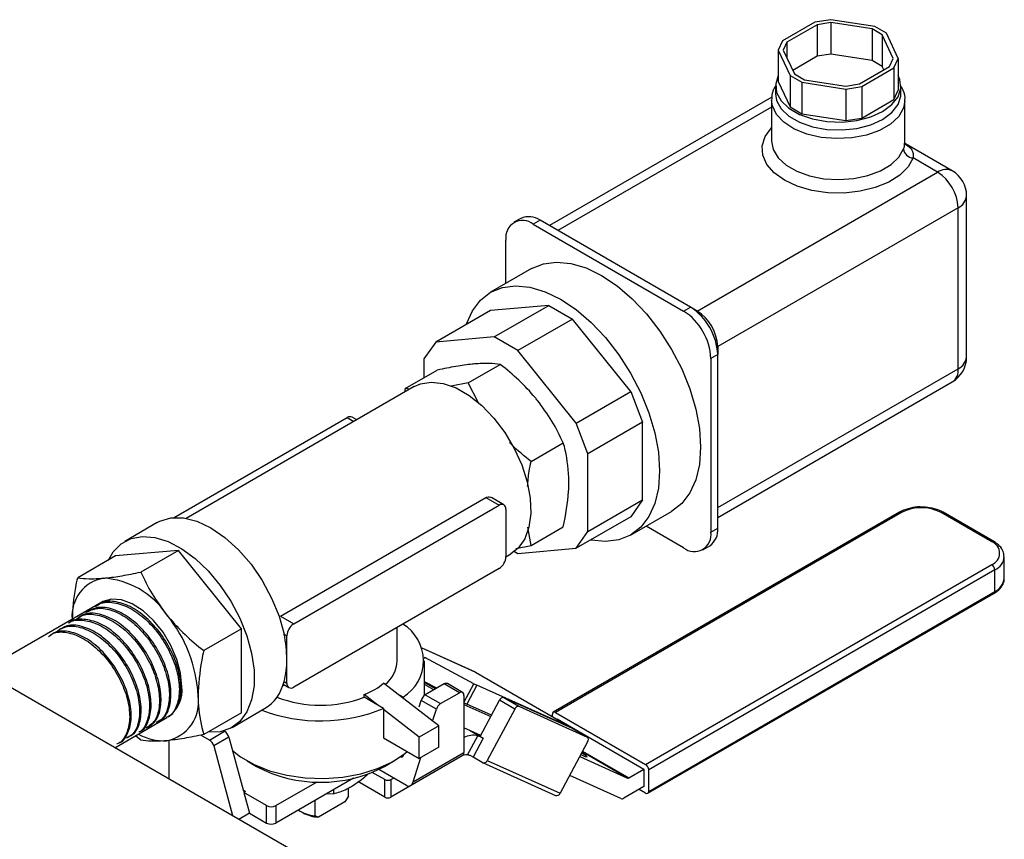
# Model space of a CAD drawing. Extents: x 0 to 16.5, y 0 to 11.7.
# Drawn here: x 15.4 to 15.8, y 5.4 to 5.7 of the extents above; entities that cross this region are included whole.
import ezdxf

# ---------------------------------------------------------------- set-up
doc = ezdxf.new("R2010")
doc.units = 0
doc.linetypes.add('SLD-SOLID', pattern=[0])
doc.layers.get('0').update_dxf_attribs({"linetype": 'CONTINUOUS'})

msp = doc.modelspace()

# ---------------------------------------------------------------- linework, layer by layer
at = {"color": 7, "linetype": 'SLD-SOLID'}
for p, q in [((15.71338087657461, 5.6927121297511), (15.70030592971722, 5.685164123593919)), ((15.71439984919315, 5.691693267540398), (15.70207084206401, 5.684575883222311)), ((15.71996761912367, 5.693730991961885), (15.71338087657461, 5.6927121297511)), ((15.71996761912373, 5.692554511218626), (15.71439984919315, 5.691693267540398)), ((15.71439984919315, 5.691693267540398), (15.71439984919315, 5.678834357117)), ((15.73782832868436, 5.690968229960641), (15.71996761912367, 5.693730991961885)), ((15.73680935606587, 5.689949367749923), (15.71996761912373, 5.692554511218626)), ((15.71996761912373, 5.692554511218626), (15.71996761912373, 5.679695600795228)), ((15.74265015888676, 5.688184646635113), (15.73782832868436, 5.690968229960641)), ((15.74088524653999, 5.687596406263477), (15.73680935606587, 5.689949367749923)), ((15.73680935606587, 5.689949367749923), (15.73680935606587, 5.677090457326526)), ((15.74539797635306, 5.677873878476656), (15.74088524653999, 5.687596406263477)), ((15.74088524653999, 5.687596406263477), (15.74088524653999, 5.67473749584008)), ((15.74743592159005, 5.677873878476686), (15.74265015888676, 5.688184646635113)), ((15.70030592971722, 5.685164123593919), (15.69854101737051, 5.681361678057642)), ((15.70207084206401, 5.684575883222311), (15.70057896260753, 5.681361678057657)), ((15.70207084206401, 5.684575883222311), (15.70207084206401, 5.678147472893338)), ((15.69854101737051, 5.681361678057642), (15.70332678007383, 5.6710509098992)), ((15.69854101737051, 5.681361678057642), (15.69854101737051, 5.668502767634245)), ((15.70057896260753, 5.681361678057657), (15.70509169242057, 5.671639150270852)), ((15.71439984919315, 5.678834357117), (15.70442482351651, 5.673075897365958)), ((15.71996761912373, 5.679695600795228), (15.71439984919315, 5.678834357117)), ((15.73680935606587, 5.677090457326526), (15.71996761912373, 5.679695600795228)), ((15.73157708976747, 5.667542288993898), (15.7439060968966, 5.674659673311986)), ((15.73259606238601, 5.6665234267832), (15.7456710092434, 5.674071432940382)), ((15.74088524653999, 5.67473749584008), (15.73680935606587, 5.677090457326526)), ((15.74155211544407, 5.673300748744923), (15.74088524653999, 5.67473749584008)), ((15.7439060968966, 5.674659673311986), (15.74539797635306, 5.677873878476656)), ((15.7456710092434, 5.674071432940382), (15.74743592159005, 5.677873878476686)), ((15.7456710092434, 5.674071432940382), (15.7456710092434, 5.661212522516984)), ((15.74743592159005, 5.677873878476686), (15.74743592159005, 5.665014968053288)), ((15.70332678007383, 5.6710509098992), (15.70814861027623, 5.668267326573671)), ((15.70332678007383, 5.6710509098992), (15.70332678007383, 5.658191999475801)), ((15.70509169242057, 5.671639150270852), (15.70916758289468, 5.669286188784405)), ((15.6974347018909, 5.666758867843748), (15.6974347018909, 5.6635441402379)), ((15.69854101737051, 5.668502767634245), (15.70332678007383, 5.658191999475801)), ((15.70814861027623, 5.668267326573671), (15.72600931983689, 5.665504564572443)), ((15.70814861027623, 5.668267326573671), (15.70814861027623, 5.655408416150275)), ((15.70916758289468, 5.669286188784405), (15.72600931983686, 5.666681045315687)), ((15.72600931983686, 5.666681045315687), (15.73157708976747, 5.667542288993898)), ((15.72600931983689, 5.665504564572443), (15.73259606238601, 5.6665234267832)), ((15.73259606238601, 5.6665234267832), (15.73259606238601, 5.653664516359801)), ((15.74854223706971, 5.663544140237899), (15.74854223706971, 5.666758867843748)), ((15.6959092559873, 5.662187085575093), (15.60523913369377, 5.609844338120097)), ((15.72600931983689, 5.665504564572443), (15.72600931983689, 5.652645654149046)), ((15.7456710092434, 5.661212522516984), (15.74743592159005, 5.665014968053288)), ((15.69583028014279, 5.65814785068946), (15.60869810485968, 5.607847516569623)), ((15.69583028014279, 5.660954395999851), (15.69583028014279, 5.644255774602807)), ((15.70332678007383, 5.658191999475801), (15.70814861027623, 5.655408416150275)), ((15.73259606238601, 5.653664516359801), (15.7456710092434, 5.661212522516984)), ((15.75014665881783, 5.643453146235128), (15.75014665881783, 5.660954395999851)), ((15.70814861027623, 5.655408416150275), (15.72600931983689, 5.652645654149046)), ((15.72600931983689, 5.652645654149046), (15.73259606238601, 5.653664516359801)), ((15.76938632632171, 5.63221690534634), (15.75036355176065, 5.643198519349868)), ((15.7634812944362, 5.631632164592383), (15.75344631695798, 5.637425233781435)), ((15.66548890564842, 5.575062362665505), (15.7634812944362, 5.631632164592383)), ((15.77529231805828, 5.556407538615491), (15.77529231805828, 5.621987981774818)), ((15.77183294933224, 5.617166674027925), (15.67384019855524, 5.560596663129121)), ((15.77183294933227, 5.551586230868581), (15.77183294933224, 5.617166674027925)), ((15.59358581360864, 5.612806107819051), (15.59080192864339, 5.611199005236696)), ((15.60145918945636, 5.612026453480655), (15.5986753044911, 5.610419350898302)), ((15.5986753044911, 5.610419350898302), (15.65992077372869, 5.575063094087633)), ((15.66270465869394, 5.576670196669987), (15.60145918945636, 5.612026453480655)), ((15.58753976462972, 5.586329928275684), (15.58753976462972, 5.603988850804115)), ((15.59797316669667, 5.592353003084376), (15.58126985690513, 5.582710387590255)), ((15.5812261217846, 5.575259168664983), (15.55895508660469, 5.562402373719795)), ((15.60498901415069, 5.577383929325888), (15.5812261217846, 5.575259168664983)), ((15.58271797897078, 5.564527134380701), (15.60498901415069, 5.577383929325888)), ((15.60498901415069, 5.577383929325888), (15.61463267455549, 5.571816762674841)), ((15.65992077372869, 5.575063094087633), (15.66270465869394, 5.576670196669987)), ((15.66548854365923, 5.575062571646475), (15.66270465869394, 5.576670196669987)), ((15.61463267455549, 5.571816762674841), (15.59236163937558, 5.558959967729654)), ((15.63839556692158, 5.542255950481678), (15.61463267455549, 5.571816762674841)), ((15.55895508660469, 5.562402373719795), (15.55413325640229, 5.555541774227767)), ((15.58271797897078, 5.564527134380701), (15.55895508660469, 5.562402373719795)), ((15.59236163937558, 5.558959967729654), (15.58271797897078, 5.564527134380701)), ((15.61612453174168, 5.529399155536492), (15.59236163937558, 5.558959967729654)), ((15.67384019855524, 5.560597081082034), (15.67384019855532, 5.557382875917378)), ((15.55413325640229, 5.555541774227767), (15.55413325640229, 5.547893226490854)), ((15.67384019855532, 5.557382875917378), (15.67105631359007, 5.555775773335024)), ((15.67105631359007, 5.555775773335024), (15.67105631359007, 5.485051766006337)), ((15.67384019855535, 5.486658868588674), (15.67384019855532, 5.557382875917378)), ((15.54647868526529, 5.543474336632057), (15.55956963356727, 5.551031580226541)), ((15.57215550025752, 5.545770230816664), (15.5852464485595, 5.553327474411147)), ((15.67384019855535, 5.495016219969825), (15.77183294933227, 5.551586230868581)), ((15.57215550025752, 5.545770230816664), (15.5652423662917, 5.544446532041346)), ((15.5764070477071, 5.537637807415235), (15.57215550025752, 5.545770230816664)), ((15.67384019855535, 5.491021009545389), (15.76938632632199, 5.546178615044162)), ((15.5501762395946, 5.544309367941578), (15.45716770316718, 5.49061668274128)), ((15.54647868526529, 5.543474336632057), (15.54618003900529, 5.542002410446268)), ((15.54842689631501, 5.543299493562025), (15.54647868526529, 5.543474336632057)), ((15.61612453174168, 5.529399155536492), (15.63839556692158, 5.542255950481678)), ((15.63839556692158, 5.542255950481678), (15.64321739712399, 5.529828184338604)), ((15.45228583040188, 5.490911708105727), (15.52288373286852, 5.531667009700018)), ((15.52288373286852, 5.531667009700018), (15.52558019639852, 5.530110374438111)), ((15.52673333091088, 5.530776064822503), (15.52485232287336, 5.531861947648868)), ((15.64321739712399, 5.529828184338604), (15.62094636194409, 5.516971389393416)), ((15.64321739712402, 5.498142611484535), (15.64321739712399, 5.529828184338604)), ((15.62094636194409, 5.516971389393416), (15.61612453174168, 5.529399155536492)), ((15.59783231524976, 5.513828517071958), (15.61092326355174, 5.52138576066644)), ((15.62094636194412, 5.485285816539347), (15.62094636194409, 5.516971389393416)), ((15.49561988639983, 5.450747711988754), (15.5793375710463, 5.499076902620942)), ((15.5793375710463, 5.499076902620942), (15.58475557622331, 5.495949154808333)), ((15.58672416622815, 5.496144092757186), (15.58164687002142, 5.499075153467857)), ((15.62094636194412, 5.485285816539347), (15.64321739712402, 5.498142611484535)), ((15.64321739712402, 5.498142611484535), (15.63839556692161, 5.491282011992505)), ((15.50103789157685, 5.447619964176149), (15.58475557622331, 5.495949154808333)), ((15.58753980917419, 5.494341328831708), (15.58753980917419, 5.475050552150908)), ((15.74788940221701, 5.493098002644188), (15.60682731980364, 5.411664595823188)), ((15.74876433110808, 5.493011363555833), (15.60770224869472, 5.411577956734834)), ((15.63839556692161, 5.491282011992505), (15.61612453174171, 5.478425217047318)), ((15.63835183180105, 5.483830793067254), (15.6550551415926, 5.493473408561374)), ((15.78553388373011, 5.48107139492076), (15.76485101038008, 5.493011363555983)), ((15.78640881262114, 5.481158034009137), (15.76572593927111, 5.493098002644357)), ((15.44544451467165, 5.488900708093478), (15.43218626252461, 5.48124688204502)), ((15.59783231524976, 5.479590909142639), (15.59648840508806, 5.486983536852795)), ((15.59783231524976, 5.479590909142639), (15.61092326355174, 5.487148152737122)), ((15.65992077372869, 5.478621265912151), (15.64462423101414, 5.487451772058376)), ((15.67105631359007, 5.485051766006337), (15.67384019855535, 5.486658868588674)), ((15.61612453174171, 5.478425217047318), (15.62094636194412, 5.485285816539347)), ((15.45405948480154, 5.477594852245478), (15.4283826698093, 5.475298958060868)), ((15.45405948480154, 5.477594852245478), (15.43867517588587, 5.468713679749258)), ((15.47973629979377, 5.445653138500762), (15.45405948480154, 5.477594852245478)), ((15.59163306441322, 5.478396251535893), (15.59783231524976, 5.479590909142639)), ((15.59236163937562, 5.476300456386413), (15.61612453174171, 5.478425217047318)), ((15.66779414957643, 5.47784161157374), (15.67057803454168, 5.479448714156093)), ((15.4283826698093, 5.475298958060868), (15.41299836089363, 5.466417785564645)), ((15.58753841156476, 5.474947886405268), (15.58954803969307, 5.476108020029636)), ((15.59100475302838, 5.477083770201353), (15.59236163937562, 5.476300456386413)), ((15.79061554409424, 5.466221313636123), (15.79061554409424, 5.474999127363895)), ((15.58475557622331, 5.470228119233932), (15.50103789157685, 5.421898928601744)), ((15.64447180131699, 5.390351345827779), (15.78553388373036, 5.471784752648777)), ((15.78677132059746, 5.469641449130143), (15.64570923818409, 5.388208042309143)), ((15.78677132059746, 5.460863635402371), (15.78677132059746, 5.469641449130143)), ((15.64534673020807, 5.378629000170051), (15.78640881262144, 5.46006240699105)), ((15.64570923818409, 5.379430228581373), (15.78677132059746, 5.460863635402371)), ((15.42288291238127, 5.456535462202285), (15.37414212749143, 5.42839800600709)), ((15.49561988639983, 5.450747711988754), (15.50103789157685, 5.447619964176149)), ((15.47973629979377, 5.445653138500762), (15.46435199087811, 5.436771966004551)), ((15.47973629979378, 5.411415530571447), (15.47973629979377, 5.445653138500762)), ((15.54321081222272, 5.432638731508293), (15.54321081222272, 5.446244837474135)), ((15.49710470846135, 5.443460806070987), (15.49825365862598, 5.442797531259172)), ((15.49825365862598, 5.433152142918773), (15.49825365862598, 5.442797531259172)), ((15.57503401296367, 5.428017847028726), (15.55336698539381, 5.437761013479075)), ((15.57513863921429, 5.427964290231969), (15.55336988281141, 5.437753201810476)), ((15.55444277780679, 5.433891324924929), (15.55427575232799, 5.433578026444623)), ((15.57448948727009, 5.42326356670419), (15.55444277780679, 5.433891324924929)), ((15.61823308619068, 5.28748729492327), (15.3705667042487, 5.430462053910559)), ((15.49825365862597, 5.423506754578368), (15.49825365862598, 5.433152142918773)), ((15.55430702285266, 5.418468379671885), (15.55430702285266, 5.432638731508293)), ((15.57503401296367, 5.428017847028726), (15.57513863921429, 5.427964290231969)), ((15.57513863921429, 5.427964290231969), (15.61349918209426, 5.405819220199127)), ((15.49653950326567, 5.422415334829346), (15.49718829353449, 5.422789873479268)), ((15.4967569173451, 5.423038901652676), (15.49906930157202, 5.421703990652897)), ((15.49710470846134, 5.424170029390182), (15.49825365862597, 5.423506754578368)), ((15.56013246169165, 5.406104928780502), (15.53767445444499, 5.423478385636353)), ((15.55932635128603, 5.421410000685587), (15.55430702285266, 5.424070996452397)), ((15.55430702285266, 5.423822339135112), (15.55890605983713, 5.421167371596633)), ((15.55814178331583, 5.420726164152238), (15.55430702285266, 5.422939924246347)), ((15.56239228836698, 5.423179928488501), (15.5546812892198, 5.418728463432795)), ((15.56857947270245, 5.41960814299933), (15.56239228836698, 5.423179928488501)), ((15.56989186603901, 5.419738101631892), (15.56370468170353, 5.423309887121064)), ((15.57043562800304, 5.415659529542294), (15.57448948727009, 5.42326356670419)), ((15.57569123047423, 5.422662680754054), (15.57157955121899, 5.414950187597511)), ((15.61381194942684, 5.405520665830011), (15.57569123047423, 5.422662680754054)), ((15.52971950315677, 5.417794561820706), (15.52971950315677, 5.418886090007278)), ((15.53527973805864, 5.414584706535673), (15.52971950315677, 5.418886090007278)), ((15.5376612823445, 5.413209870283696), (15.52971950315677, 5.417794561820728)), ((15.54561623363273, 5.417802165912771), (15.54323468934686, 5.419177002164749)), ((15.54561623363273, 5.417334645608067), (15.54561623363273, 5.417802165912771)), ((15.5546812892198, 5.418728463432795), (15.56086847355528, 5.415156677943622)), ((15.56086847355528, 5.415156677943622), (15.56857947270245, 5.41960814299933)), ((15.57043562800304, 5.41853625901491), (15.57043562800304, 5.395264845876165)), ((15.58667352070755, 5.417633961846292), (15.59286070504303, 5.414062176357124)), ((15.58667352070755, 5.417633961846292), (15.61451905620803, 5.405112461774098)), ((15.55213806114064, 5.413819252603039), (15.55298933573619, 5.416489714642344)), ((15.55917652007166, 5.412917929153171), (15.55298933573619, 5.416489714642344)), ((15.57043562800304, 5.414827982443696), (15.58140221881751, 5.409896557523791)), ((15.58167597520518, 5.410410056786598), (15.57157955121899, 5.414950187597511)), ((15.57705558646198, 5.401743350472591), (15.584926515322, 5.416507265943677)), ((15.59111369965748, 5.412935480454509), (15.584926515322, 5.416507265943677)), ((15.59286070504303, 5.414062176357124), (15.62070624054351, 5.40154067628493)), ((15.42814651628617, 5.397221935958176), (15.44936444323117, 5.409470784459838)), ((15.47973629979378, 5.411415530571447), (15.46435199087811, 5.402534358075233)), ((15.47593270707847, 5.405467606587306), (15.4891909592255, 5.41312143263576)), ((15.5376612823445, 5.413209870283696), (15.5376612823445, 5.401216927109116)), ((15.55217751040342, 5.401512633151428), (15.5376612823445, 5.412742349978993)), ((15.55762344241283, 5.408045899665061), (15.55917652007166, 5.412917929153171)), ((15.59111369965748, 5.412935480454509), (15.5799534273933, 5.392001570458175)), ((15.60646481182762, 5.409880075716192), (15.60646481182762, 5.410863367411868)), ((15.60770224869472, 5.411577956734834), (15.64447180131699, 5.390351345827779)), ((15.56013246169165, 5.406104928780502), (15.55217751040342, 5.401512633151428)), ((15.56013246169165, 5.397429182654216), (15.56013246169165, 5.406104928780502)), ((15.57729053956228, 5.40218406436725), (15.57043562800304, 5.405266561221454)), ((15.60826492932557, 5.408840890004345), (15.60840935547591, 5.408924265446243)), ((15.60840935547591, 5.408924265446243), (15.6437646945358, 5.388514062650997)), ((15.61377314613946, 5.405447880461855), (15.61381194942684, 5.405520665830011)), ((15.61406747007963, 5.405315529721536), (15.61411876740123, 5.405411750807184)), ((15.43867517588587, 5.40023846389062), (15.43654951329316, 5.402072882875153)), ((15.46669222056738, 5.400342265892395), (15.46325788822989, 5.402324863749985)), ((15.46669222056738, 5.400342265892395), (15.47287940490267, 5.403914051381676)), ((15.47462001223555, 5.401510240934134), (15.46843282790027, 5.397938455444854)), ((15.47287940490267, 5.403914051381676), (15.47262131964945, 5.404063040827023)), ((15.47462001223555, 5.401510240934134), (15.480443612788, 5.379991174673287)), ((15.5376612823445, 5.401216927109121), (15.55217751040342, 5.392836887025134)), ((15.55217751040342, 5.392836887025134), (15.55217751040342, 5.401512633151428)), ((15.57193115161762, 5.394281432396559), (15.57609603550753, 5.402093724286257)), ((15.57764062416854, 5.401393110091753), (15.5726760737726, 5.404259084031269)), ((15.57705558646198, 5.401743350472591), (15.57829302332907, 5.401028993374758)), ((15.62070624054351, 5.40154067628493), (15.61451905620803, 5.405112461774098)), ((15.61451905620803, 5.405112461774098), (15.61457164924805, 5.40508554865195)), ((15.62075883358352, 5.401513763162783), (15.61457164924802, 5.405085548651968)), ((15.45030645988215, 5.384429272820116), (15.45030645988215, 5.400206080716881)), ((15.46843282790027, 5.397938455444854), (15.47612185482924, 5.369526362534993)), ((15.56013246169165, 5.397429182654216), (15.55217751040342, 5.392836887025134)), ((15.57829302332907, 5.401028993374758), (15.57418134407382, 5.393316500218239)), ((15.62080857422699, 5.399582374924912), (15.60964830196275, 5.378648464928609)), ((15.56906136638976, 5.393494736834874), (15.54062486047729, 5.377078691396438)), ((15.54476501882634, 5.393447630605032), (15.54461359041742, 5.393535048364762)), ((15.54476501882634, 5.393447630605032), (15.54584237136448, 5.3940695729869)), ((15.54584242581225, 5.39406974375399), (15.54599765434582, 5.394556698149757)), ((15.548604905689, 5.381774302621088), (15.56989186603901, 5.394063003259189)), ((15.54974082023244, 5.383317987645857), (15.57043562800304, 5.395264845876165)), ((15.54974082023244, 5.383317987645857), (15.55290999567835, 5.393259741773644)), ((15.5778936546751, 5.391173428924733), (15.57418134407382, 5.393316500218239)), ((15.61762380648699, 5.393608538476328), (15.63706808096218, 5.384864893225158)), ((15.63706808096218, 5.384864893225158), (15.61863532490185, 5.395505896798324)), ((15.61877921407895, 5.39577579729999), (15.63756148247281, 5.384933024551462)), ((15.48201265408768, 5.39181730980219), (15.48593639443777, 5.38955144641894)), ((15.53798523000767, 5.38955144641894), (15.54190897035775, 5.39181730980219)), ((15.57799828092577, 5.391119872127945), (15.60769315549528, 5.377766766598346)), ((15.5799534273933, 5.392001570458175), (15.60964830196275, 5.378648464928609)), ((15.53814998674314, 5.384223423500416), (15.53305588138055, 5.387164187930214)), ((15.54704730276767, 5.381762704773475), (15.53567620476628, 5.388327099922392)), ((15.63439832636106, 5.376503999549969), (15.61351212723174, 5.385896045319794)), ((15.63756148247281, 5.384933024551462), (15.6437646945358, 5.388514062650997)), ((15.6437646945358, 5.388514062650997), (15.6437646945358, 5.381369330546996)), ((15.64570923818409, 5.379430228581373), (15.64570923818409, 5.388208042309143)), ((15.52545984843432, 5.384808033930067), (15.4937051385779, 5.366476430128531)), ((15.4937051385779, 5.373621162232532), (15.51054528198475, 5.383342770091371)), ((15.53814998674314, 5.377078691396416), (15.52724218511191, 5.383375631243794)), ((15.53814998674314, 5.377078691396416), (15.53814998674314, 5.384223423500416)), ((15.54062486047729, 5.384223423500439), (15.54170480576508, 5.384846862644826)), ((15.54062486047729, 5.384223423500439), (15.54062486047729, 5.377078691396438)), ((15.6437646945358, 5.381369330546996), (15.63563183013763, 5.376674327865731)), ((15.48044365749076, 5.379991009531851), (15.4814610608787, 5.37940367505778)), ((15.4814610608787, 5.37940367505778), (15.48071859875846, 5.378975060799067)), ((15.48071859875846, 5.378975060799067), (15.48301014851234, 5.370507445180559)), ((15.48999282797667, 5.373621162232499), (15.48071859875846, 5.378975060799067)), ((15.51452875512323, 5.378497648081715), (15.51721418413022, 5.378458258233181)), ((15.51721418413022, 5.38004791324918), (15.51721418413022, 5.378458258233181)), ((15.52343885113128, 5.377508439498631), (15.52189578576299, 5.375188700401742)), ((15.52343885113128, 5.377508439498631), (15.52343885113128, 5.380813865200166)), ((15.64447180131699, 5.378715639258406), (15.64181983481882, 5.380246586930618)), ((15.48999282797667, 5.366476430128498), (15.48999282797667, 5.373621162232499)), ((15.4937051385779, 5.373621162232532), (15.4937051385779, 5.366476430128531)), ((15.50959782166546, 5.375651080787342), (15.50959782166546, 5.369518183265148)), ((15.52189578576299, 5.375188700401742), (15.51114088703375, 5.368980029520437)), ((15.48301014851234, 5.370507445180559), (15.47871626710612, 5.368028640207513)), ((15.48301014851234, 5.370507445180559), (15.48999282797667, 5.366476430128498)), ((15.50367305818463, 5.371361450218822), (15.50491069612102, 5.370646744802164)), ((15.51114088703375, 5.368980029520437), (15.50959782166546, 5.369518183265148))]:
    msp.add_line(p, q, dxfattribs=at)
at = {"color": 7, "linetype": 'SLD-SOLID', "flags": 128}
for points in [[(15.69854101737051, 5.671052473032503), (15.69748132335423, 5.667649563952177), (15.69785327498194, 5.664099767872473), (15.69968599275118, 5.660704509017665), (15.70287296576685, 5.65766110749113), (15.70722897874147, 5.655146434727276), (15.71250087603442, 5.653306634366674), (15.71838227413758, 5.652248628918879), (15.72453136757123, 5.652033905814826), (15.73059079337604, 5.652674943980835), (15.73620839974935, 5.654134488608776), (15.74105771182792, 5.656327716270102), (15.74485690522027, 5.659127164545195), (15.74738518461594, 5.662370139675889), (15.74849561560637, 5.665868171735319), (15.74812366397867, 5.669417967815023), (15.74743592159005, 5.671052473032597)], [(15.6974347018909, 5.6635441402379), (15.69785327498194, 5.660885040266624), (15.69968599275118, 5.657489781411816), (15.70287296576685, 5.65444637988528), (15.70722897874147, 5.651931707121426), (15.71250087603442, 5.650091906760823), (15.71838227413758, 5.64903390131303), (15.72453136757123, 5.648819178208976), (15.73059079337604, 5.649460216374986), (15.73620839974935, 5.650919761002926), (15.74105771182792, 5.653112988664253), (15.74485690522027, 5.655912436939346), (15.74738518461594, 5.65915541207004), (15.74849561560637, 5.66265344412947), (15.74854223706971, 5.663544140237899)], [(15.75014252123147, 5.660680733864928), (15.74958558751222, 5.657784010906322), (15.74760214795889, 5.65432854928495), (15.74429177862777, 5.651230288775014), (15.73983294238635, 5.64865625740256), (15.73446601625054, 5.64674522186514), (15.72848033259749, 5.645600206583231), (15.72219858118228, 5.645282939627054), (15.71595941284967, 5.64581052494034), (15.71009918277942, 5.647154520262289), (15.70493381749148, 5.649242470457214), (15.70074178316553, 5.651961813589662), (15.69774907345715, 5.655165949167486), (15.69611702612136, 5.658682141412326), (15.69583218647453, 5.66114015477384)], [(15.75344631695798, 5.637425233781435), (15.75140451175659, 5.63375166472841), (15.74805012725658, 5.630414803094822), (15.74353810747202, 5.627568783487455), (15.73807686931426, 5.625345067789137), (15.73191867550451, 5.623846372738646), (15.7253479821832, 5.623141925291625), (15.71866829945728, 5.623264264924437), (15.71218817181661, 5.624207740587299), (15.70620692600454, 5.625928771734699), (15.70100084467002, 5.628347861375659), (15.69681040446073, 5.631353268158119), (15.69382916804866, 5.634806167868337), (15.69219484318216, 5.638547065928011), (15.69198292176002, 5.642403164686308), (15.69320319274821, 5.646196345200608), (15.69579929001307, 5.649751394815662), (15.69583028014279, 5.649783555111862)], [(15.69583028014276, 5.644255774602807), (15.69647729474572, 5.640853944817193), (15.69847977105008, 5.637501484950604), (15.70173612034784, 5.634494576742277), (15.70607974674843, 5.631987054595406), (15.7112884289106, 5.630107204159647), (15.71709568895866, 5.628951199195498), (15.72320442557729, 5.628578181293401), (15.72930211381166, 5.629007234170704), (15.7350767939459, 5.630216407342479), (15.74023303146368, 5.632143839115467), (15.7445070315744, 5.634690921452458), (15.74768013504047, 5.637727344791591), (15.74959000485519, 5.641097764725966)], [(15.59797316669667, 5.592353003084376), (15.60278741950736, 5.594321512525026), (15.60818822290844, 5.59502551815708), (15.61404027155683, 5.594446345708616), (15.62019946859297, 5.592598256327479), (15.62651415414464, 5.589526756107691), (15.6328288396963, 5.585307475578387), (15.63898803673245, 5.580044307429188), (15.64484008538084, 5.57386684832738), (15.65024088878191, 5.56692720781786), (15.6550574612317, 5.559396262881321), (15.6591712027312, 5.551459450375874), (15.66248081931197, 5.543312200966171), (15.6649048172298, 5.535155126971852), (15.66638350961117, 5.527189082626432), (15.66688048614214, 5.519610218379484)], [(15.57132250423873, 5.569541931950381), (15.57142018126796, 5.56983742759208), (15.57384417918579, 5.575195813162318), (15.57715379576656, 5.579521860604557), (15.58126753726606, 5.582709048273439), (15.58608410971585, 5.584678897030888), (15.59148491311692, 5.585382902662942), (15.59733696176531, 5.584803730214478), (15.60349615880146, 5.582955640833343), (15.60981084435312, 5.579884140613554), (15.61612552990479, 5.57566486008425), (15.62228472694093, 5.57040169193505), (15.62813677558932, 5.564224232833242), (15.6335375789904, 5.557284592323723), (15.63835415144018, 5.549753647387185), (15.64246789293968, 5.541816834881736), (15.64577750952045, 5.533669585472033), (15.64820150743828, 5.525512511477714), (15.64968019981965, 5.517546467132296), (15.65017717635063, 5.509967602885346)], [(15.5501762395946, 5.544309367941578), (15.55265115346012, 5.545417009338584), (15.55710404583583, 5.54615099501367), (15.56201804896265, 5.545585932282851), (15.56721555796427, 5.543742243985474), (15.57250872132339, 5.54068656582029), (15.57770623032501, 5.536529337957679), (15.58262023345183, 5.531420813444148), (15.58707312582754, 5.525545627665749), (15.59090396831979, 5.519116125144157), (15.59397430429973, 5.51236468485241), (15.59617316382538, 5.505535321433357), (15.59742107438441, 5.498874865874697), (15.5976729332378, 5.492624044393965), (15.59691963755039, 5.487008777965834), (15.59518841339102, 5.482232016949448), (15.59254183171146, 5.47846640593367), (15.58954803969307, 5.476108020029636)], [(15.66688048614214, 5.519610218379484), (15.66638350961117, 5.512605151021571), (15.6649048172298, 5.506346368559534), (15.66248081931197, 5.500987982989295), (15.6591712027312, 5.496661935547055), (15.6550574612317, 5.493474747878174), (15.6550551415926, 5.493473408561374)], [(15.65017717635063, 5.509967602885346), (15.64968019981965, 5.502962535527433), (15.64820150743828, 5.496703753065397), (15.64577750952045, 5.491345367495158), (15.64246789293968, 5.487019320052919), (15.63835415144018, 5.483832132384038), (15.6335375789904, 5.481862283626588), (15.62813677558932, 5.481158277994534), (15.62228472694093, 5.481737450442998), (15.62197374789516, 5.481801897658149)], [(15.44544451467165, 5.488900708093472), (15.44642666502078, 5.489418924335946), (15.45098918813789, 5.490779490884306), (15.45611102810141, 5.490777833036035), (15.46161674180187, 5.489414007578944), (15.46731773694858, 5.486734730884615), (15.47301873209528, 5.482831778689443), (15.47852444579575, 5.477838842415657), (15.48364628575926, 5.471926949715701), (15.48820880887638, 5.465298606104279), (15.49205573083357, 5.458180858350124), (15.49505527946406, 5.450817517233576), (15.49710470846135, 5.443460806070987)], [(15.42553714282899, 5.473656270300675), (15.42750258015861, 5.477010858704063), (15.43076252491177, 5.480310272677479), (15.43477125312458, 5.482421985914309), (15.4393999209739, 5.483278126213598), (15.44449975926657, 5.482851176521693), (15.4499068550037, 5.481154859352985), (15.45544741967933, 5.478243695737012), (15.46094337498599, 5.474211252867706), (15.46621807639804, 5.46918713677679), (15.47110199067206, 5.463332826689282), (15.47543814478477, 5.456836484948338), (15.47908717117521, 5.449906909322721), (15.48193178713274, 5.442766822074709), (15.48388056435994, 5.435645711483339), (15.48487086755328, 5.428772455902285), (15.48487086755328, 5.422367967421258), (15.48388056435994, 5.416638091569667), (15.48193178713274, 5.41176699127194), (15.47908717117521, 5.407911227699601), (15.47543814478477, 5.405194728266397), (15.47110199067206, 5.403704803499257), (15.46621807639804, 5.403489340806107), (15.46603430046897, 5.403505534729986)], [(15.45547369836448, 5.422130633408781), (15.45495907418485, 5.427512015922917), (15.4534429451687, 5.433197459143263), (15.45100704622371, 5.438880459354187), (15.44778269729252, 5.444254644543327), (15.4439437238606, 5.449030290996083), (15.43969708597936, 5.452949942376054), (15.43527172099616, 5.455802289262785), (15.43090620148272, 5.457433560897308), (15.42683587372598, 5.457755815003567), (15.42328017014886, 5.456751678779281), (15.42288291238125, 5.456535462202315)], [(15.55424159084453, 5.433997175956357), (15.55426849266012, 5.433983116549161), (15.55444277780679, 5.433891324924929)], [(15.44988071816305, 5.40976882363412), (15.45023635151272, 5.409985238811778), (15.45175397762925, 5.411203298847763)], [(15.61381194942684, 5.405520665830011), (15.61396856650166, 5.405453272913102), (15.61407161086529, 5.405415922210849), (15.61411712258062, 5.405410049089791), (15.61410335265796, 5.405435879250678), (15.6140308302677, 5.405492420054912), (15.61390234240465, 5.405577498671095), (15.61372282678531, 5.405687845575721), (15.61349918209426, 5.405819220199127)], [(15.47607919766875, 5.396118334717172), (15.47941592841663, 5.393459924152888), (15.48486778557922, 5.390312634004987), (15.49121778959124, 5.387788167177383), (15.498255434769, 5.385970210958231), (15.50574741979378, 5.38491903146959), (15.51344538176266, 5.384669475816525), (15.52109412953806, 5.385229816888827), (15.52844010345656, 5.386581479110747), (15.53523978095358, 5.388679654230253), (15.54126774945333, 5.391454786734116), (15.54632417890406, 5.394814879646582), (15.54731446994588, 5.395644260524569)], [(15.61804836505328, 5.394404905321522), (15.61974364960129, 5.393681060016206), (15.62066874018459, 5.393432862063048), (15.62025133850228, 5.393903468562671), (15.61853667650329, 5.395041881998627), (15.61842488827151, 5.395111169736527)]]:
    msp.add_lwpolyline(points, dxfattribs=at)
at = {"color": 7, "linetype": 'SLD-SOLID'}
for centre, radius, start, end in [((15.75369307783981, 5.641545253596104), 0.004127402840293824, 186.2241856059473, 266.5724709193087), ((15.76694098012341, 5.626802857555713), 0.005940676014455239, 65.69288095478456, 125.6175774761195), ((15.75370047569429, 5.616341545851594), 0.01815123788446173, 2.605478485767668, 57.39452166090521), ((15.7634812944362, 5.621987981774834), 0.01181102362204811, 0, 60.00268826712602), ((15.76938140787146, 5.622577427171206), 0.005940227698618414, 294.3746582943834, 354.3052007504493), ((15.59432833734525, 5.605090066503269), 0.006877310195868899, 50.79671476505818, 189.2140369896836), ((15.59684627520674, 5.605587377431308), 0.007920901352977421, 54.38242252577378, 114.307119046918), ((15.6468796820728, 5.554675602433249), 0.02420165051261689, 2.605478485770341, 57.39452166089617), ((15.64966356703806, 5.556282705015602), 0.02420165051261692, 2.605478485772442, 57.39452166090085), ((15.65570772491728, 5.559771952905701), 0.01815123788447069, 2.605478485771995, 57.39452166078032), ((15.76348129443623, 5.556407538615489), 0.01181102362204811, 299.9973117344406, 8.617182816977855e-12), ((15.7693814078715, 5.556996984011856), 0.0059402276986081, 294.3746582943301, 354.3052007506027), ((15.76621461599266, 5.550870907697127), 0.005663687557992663, 304.056350843362, 7.255829549921549), ((15.5240371055845, 5.530057039466668), 0.001980472866319034, 65.69288095474751, 125.6175774761179), ((15.58584245385249, 5.494616667169521), 0.001719542464840138, 350.7859630087887, 129.2032852364659), ((15.75680767074423, 5.47748777496454), 0.01748362420249711, 62.60967223712517, 117.390327763954), ((15.74825172101209, 5.49229582122986), 0.0008802101628407901, 54.38242252538978, 114.3071190472611), ((15.76536362047607, 5.492295821230051), 0.0008802101628080727, 65.69288095512182, 125.617577476159), ((15.66612363316464, 5.485807108945021), 0.007763431967866692, 305.0133328721064, 6.298847521362458), ((15.66426774087453, 5.483950550307181), 0.006877310195867449, 230.7967147650564, 9.2140369896974), ((15.78604651955905, 5.480355780945209), 0.0008802833947741685, 65.7084273965271, 125.6162231357002), ((15.78377158880043, 5.47642807378472), 0.004966499228990881, 290.7834208010232, 69.21657920207538), ((15.58149489577497, 5.475325629256678), 0.006051168929898833, 302.6054783409362, 357.3945215144398), ((15.78419686837691, 5.475535996747382), 0.006432223243000411, 293.5933694197427, 356.1214603346144), ((15.78408469242011, 5.469519192638685), 0.002689408413209048, 2.605478485728545, 57.39452166098854), ((15.42624001836628, 5.450916123097158), 0.01556111166686476, 99.97925753107872, 185.1246948717918), ((15.42156066612407, 5.433156583707453), 0.0331445779889912, 33.4349146456909, 86.57046188856576), ((15.78404704514918, 5.466876334832836), 0.006601078030082053, 294.3746582943322, 354.3052007504787), ((15.78593887087281, 5.460757648353144), 0.0008391697079111797, 304.0563509028156, 7.255829491135894), ((15.40638190061367, 5.415762710530001), 0.05573585258069939, 2.639287361275634, 39.77207237975658), ((15.50429857202519, 5.442522454153406), 0.006051168929896807, 122.605478340949, 177.3945215144718), ((15.53650287293264, 5.432647293512763), 0.01741927543585211, 301.5455869136017, 58.91238430869367), ((15.44852251689116, 5.432827727211282), 0.04973219986889345, 0.3737574996615747, 12.34552999642665), ((15.46510593894626, 5.432827704024937), 0.03314930739187476, 344.8603774916804, 0.5607741932751183), ((15.52995806133131, 5.433250193466793), 0.01326684935907786, 309.1719521611866, 357.3583324891829), ((15.44237571821601, 5.420610537167804), 0.01318589308888744, 304.6922892568092, 6.619891136734709), ((15.47984432144957, 5.428174602722278), 0.01771884780024615, 301.8364877973596, 346.9379337576017), ((15.49995101394767, 5.423231416240553), 0.001719542464838811, 170.7859630086908, 309.2032852365415), ((15.56316120351096, 5.422106614999604), 0.001320315244211005, 65.69288095496884, 125.6175774761702), ((15.58537541957985, 5.443532753967283), 0.02300746562659625, 241.7611765751101, 245.1076265543194), ((15.44629726628436, 5.415761801360611), 0.01596910455985525, 280.5467778284595, 9.25187917830733), ((15.51196109540538, 5.46443628764118), 0.04990803175216122, 249.1407087076301, 290.8438706713662), ((15.55689233630929, 5.415298717216078), 0.004080672535623804, 122.8085740993087, 163.0304744793101), ((15.56930405778857, 5.418719817906783), 0.001146361643232226, 350.7859630089529, 129.2032852363154), ((15.58650140023628, 5.415983081300387), 0.001659828916930778, 84.04785827564763, 161.5904959563789), ((15.56307952064476, 5.411726931726911), 0.004080672535616835, 122.8085740992864, 163.0304744793552), ((15.58110819476197, 5.435495438981019), 0.02264734867883563, 241.8845220317997, 245.1186898127138), ((15.59268858457176, 5.412411295811215), 0.001659828916934742, 84.04785827578232, 161.5904959563013), ((15.51191066497051, 5.475586438419888), 0.06748281668388638, 249.2934631405615, 292.4320673699981), ((15.60721919197063, 5.410985740006438), 0.0007642410955158372, 50.79671476486214, 189.2140369897802), ((15.44823718816364, 5.421664283561797), 0.02162415742268077, 240.9555390854615, 272.6055651935755), ((15.4706516962249, 5.400468864867062), 0.004102681571053637, 14.70415854496369, 57.11269224198571), ((15.57428628936273, 5.393892716824055), 0.008398315575383127, 77.55577194962183, 117.2906159902345), ((15.56395211431823, 5.37610046427358), 0.02875922868238373, 60.08900020770382, 61.57752038172865), ((15.61971528396178, 5.400507068037387), 0.001431901168467509, 319.7758188543711, 46.20687614935976), ((15.46446451188961, 5.396897079377769), 0.00410268157106719, 14.70415854509388, 57.11269224198995), ((15.57178933026093, 5.389171092461017), 0.005112307458869136, 88.41034448014916, 122.249501750654), ((15.56918695342601, 5.395105865297832), 0.00125875455257685, 304.0563506421047, 7.255829751129514), ((15.51196081222272, 5.438950034184113), 0.05583449466269905, 242.2186111860398, 297.7813888139618), ((15.57851955841672, 5.392592294573123), 0.00155078535650813, 246.1963009003485, 337.6093604596208), ((15.64302261000673, 5.388085785817685), 0.002689408413216079, 2.605478485740566, 57.39452166085973), ((15.53938742361019, 5.386611667899093), 0.002689788338840384, 242.6096722370931, 297.3903277640333), ((15.63724772751576, 5.385384559950636), 0.0005498421498771792, 250.9299522787776, 304.7939828667953), ((15.60819761247094, 5.379256740559261), 0.001573054113652213, 251.2955627520805, 337.2516445392597), ((15.64495485804107, 5.379307855986802), 0.0007642410955166933, 230.7967147650693, 9.214036989823812), ((15.49184898327725, 5.377203528830525), 0.004034682508269193, 242.6096722371379, 297.390327763913), ((15.53938742361019, 5.379466935795098), 0.002689788338845904, 242.609672237154, 297.3903277639723), ((15.634847442745, 5.377803166363673), 0.001374605374700754, 250.9299522790674, 304.793982866818), ((15.51099279867207, 5.384303652670599), 0.01485113013842735, 237.2307056994263, 264.6102219393248), ((15.51140228970386, 5.382434755774809), 0.01345726532160289, 241.1586619113497, 268.8869795299607), ((15.49184898327725, 5.370058796726527), 0.004034682508271558, 242.6096722371553, 297.3903277638956)]:
    msp.add_arc(centre, radius, start, end, dxfattribs=at)
for centre, major_axis, ratio, start_param, end_param in [((15.51196081222272, 5.437997280586294), (0.03103422460322491, -0.00552231846426654), 0.6638478374525757, 5.434382778204743, 5.796355680698277), ((15.54509996369199, 5.394498358012686), (6.104402743112304e-05, 0.001133942855108927), 0.7162851061971445, 2.792817124990713, 4.363613451791511), ((15.5478846649318, 5.384389523292607), (0.0001526100685804721, 0.002834857137774093), 0.7162851061966776, 2.79281712499184, 4.363613451786683), ((15.48118607490823, 5.380419788932001), (7.223850921356247e-05, 0.001101600822085658), 0.7157285264416037, 2.016868138899177, 3.587664465689336)]:
    msp.add_ellipse(centre, major_axis=major_axis, ratio=ratio, start_param=start_param, end_param=end_param, dxfattribs=at)
for points, knots in [([(15.6974347018909, 5.666733603217326), (15.69723744336614, 5.666429074732079), (15.69635730936651, 5.665070320406736), (15.69580520015488, 5.663122927214229), (15.69593284155332, 5.661552795045205), (15.69596202397438, 5.661193818579628)], [0, 0, 0, 0, 0.1822194767849869, 0.8130323245184556, 1, 1, 1, 1]), ([(15.75006057560789, 5.660601887810773), (15.750091889603, 5.660781901690277), (15.75034208098966, 5.662220169850183), (15.74983835382573, 5.664384774617685), (15.74886906498976, 5.666097156922612), (15.74854223706971, 5.666674543483042)], [0, 0, 0, 0, 0.08661351398163344, 0.6920214136824903, 1, 1, 1, 1]), ([(15.74959000485519, 5.641097764725966), (15.74971385952394, 5.641452254581533), (15.75007466739641, 5.642484938548074), (15.75000119014007, 5.643070150389258), (15.74995293545214, 5.643454476317831)], [0, 0, 0, 0, 0.3432704167499364, 1, 1, 1, 1]), ([(15.74968395448093, 5.643318438401597), (15.75081518363961, 5.642695435432882), (15.75289536962075, 5.641549812521928), (15.75357986872483, 5.639342200713193), (15.75347018264284, 5.63776779554427), (15.75344631695798, 5.637425233781435)], [0, 0, 0, 0, 0.4825897898051192, 0.887421003683502, 1, 1, 1, 1]), ([(15.75030056559172, 5.643228746058361), (15.75033017460613, 5.643204276822371), (15.75045807120838, 5.643098581573625), (15.75013648587129, 5.643734967700737), (15.75014277228886, 5.643576801071297), (15.75014413017724, 5.64354263652121)], [0, 0, 0, 0, 0.1910549891694424, 0.8252650231090509, 1, 1, 1, 1]), ([(15.5852464485595, 5.553327474411147), (15.58380242448081, 5.553511078256862), (15.58088790057538, 5.553881652269692), (15.5767760188545, 5.55363028272338), (15.5747014016771, 5.553503456220565)], [0, 0, 0, 0, 0.4954579634770058, 1, 1, 1, 1]), ([(15.5747014016771, 5.553503456220565), (15.57439434806845, 5.553474665024633), (15.57206908894059, 5.553256634722258), (15.56722315221081, 5.552578969255537), (15.56213634394744, 5.551550517942363), (15.55956963356727, 5.551031580226541)], [0, 0, 0, 0, 0.07009085780612222, 0.5307848607004383, 1, 1, 1, 1]), ([(15.60037821666934, 5.538680546440517), (15.60007116306069, 5.539057530875082), (15.59774590393283, 5.541912362972312), (15.59289996720305, 5.54702842017964), (15.58781315893967, 5.55121500188259), (15.5852464485595, 5.553327474411147)], [0, 0, 0, 0, 0.07009085780609565, 0.5307848607003888, 1, 1, 1, 1]), ([(15.61092326355174, 5.52138576066644), (15.60947923947305, 5.524349533534426), (15.60656471556762, 5.530331419156339), (15.60245283384674, 5.535880700652968), (15.60037821666934, 5.538680546440517)], [0, 0, 0, 0, 0.495457963477011, 1, 1, 1, 1]), ([(15.59783231524976, 5.513828517071958), (15.59504449300845, 5.515999028029516), (15.59196496309058, 5.518396653434691), (15.58938531813874, 5.521224396963944), (15.58914096193655, 5.521492254239838)], [0, 0, 0, 0, 0.905275258125588, 1, 1, 1, 1]), ([(15.61321662416546, 5.505590885603503), (15.61292621319929, 5.510008090449224), (15.6125591061514, 5.515591856972329), (15.61120596258952, 5.520384484015697), (15.61092326355174, 5.52138576066644)], [0, 0, 0, 0, 0.7910797895009646, 1, 1, 1, 1]), ([(15.59638460047107, 5.503610335660785), (15.59652915318024, 5.505669236674676), (15.59676211538456, 5.508987376621231), (15.59753790279854, 5.512496717215554), (15.59783231524976, 5.513828517071958)], [0, 0, 0, 0, 0.6204985464911975, 1, 1, 1, 1]), ([(15.61092326355174, 5.487148152737122), (15.61186277861977, 5.492037028806313), (15.61308326941891, 5.498387994813852), (15.61319166893226, 5.504242978430753), (15.61321662416546, 5.505590885603503)], [0, 0, 0, 0, 0.7697846380200852, 1, 1, 1, 1]), ([(15.5793375710463, 5.499076902620942), (15.57949484188816, 5.49915557668498), (15.57994565407939, 5.499381093549915), (15.5807405614334, 5.49941656981377), (15.58138964468876, 5.499297507468098), (15.58164394323468, 5.499075647368532), (15.58164596733607, 5.499073881462506)], [0, 0, 0, 0, 0.2080204768003544, 0.5962845105749782, 0.9967866073375802, 1, 1, 1, 1]), ([(15.75661346730142, 5.495230126198913), (15.75652010421065, 5.495237445265843), (15.75509011335194, 5.495349547368693), (15.7522861784666, 5.49484499677159), (15.74951228940377, 5.493985013322972), (15.74818656783118, 5.493260422481678), (15.74788940221701, 5.49309800264419)], [0, 0, 0, 0, 0.02949055231566708, 0.451690490101287, 0.8770943042405613, 1, 1, 1, 1]), ([(15.76572593927112, 5.493098002644361), (15.76517106418279, 5.493385580701703), (15.76357516712251, 5.494212694742256), (15.76047967305761, 5.495094740113302), (15.75786991551217, 5.495186128125413), (15.75661346730142, 5.495230126198913)], [0, 0, 0, 0, 0.2165442745878528, 0.6228111128105787, 1, 1, 1, 1]), ([(15.79049113952646, 5.475110076515199), (15.79045324905843, 5.475778374370341), (15.79036607926478, 5.477315842476598), (15.78889121083017, 5.479450776468184), (15.78723969679108, 5.48058659737999), (15.78640881262114, 5.481158034009137)], [0, 0, 0, 0, 0.2764418100747649, 0.6359746076639002, 1, 1, 1, 1]), ([(15.41087226863285, 5.449601865151867), (15.41113474585737, 5.453821900486979), (15.41147531911754, 5.459297542020315), (15.41271426190181, 5.465089618442642), (15.41299836089363, 5.466417785564645)], [0, 0, 0, 0, 0.7706924036974566, 1, 1, 1, 1]), ([(15.41299836089363, 5.466417785564645), (15.41444238497231, 5.466234181718928), (15.41735690887774, 5.465863607706091), (15.42146879059863, 5.46611497725241), (15.42354340777603, 5.466241803755229)], [0, 0, 0, 0, 0.4954579634769831, 1, 1, 1, 1]), ([(15.42354340777603, 5.466241803755229), (15.42385046138468, 5.466270594951154), (15.42617572051257, 5.466488625253482), (15.43102165724232, 5.467166290720268), (15.43610846550569, 5.468194742033437), (15.43867517588587, 5.468713679749258)], [0, 0, 0, 0, 0.07009085780771594, 0.5307848607011625, 0.9999999999999999, 0.9999999999999999, 0.9999999999999999, 0.9999999999999999]), ([(15.43867517588587, 5.468713679749258), (15.44011919996455, 5.465749906881269), (15.44303372386997, 5.459768021259348), (15.44714560559087, 5.454218739762728), (15.44922022276827, 5.451418893975181)], [0, 0, 0, 0, 0.4954579634769569, 1, 1, 1, 1]), ([(15.78640881262144, 5.46006240699105), (15.78692511345254, 5.46039098553932), (15.78832493785421, 5.461281846529703), (15.78983916221687, 5.463121460519649), (15.79071811386253, 5.464969066631173), (15.79054911309863, 5.465951382755093), (15.79052319960135, 5.466102004832848)], [0, 0, 0, 0, 0.2166978579984467, 0.5875236512138216, 0.9367535122691106, 0.9999999999999999, 0.9999999999999999, 0.9999999999999999, 0.9999999999999999]), ([(15.41634733707989, 5.452308746793284), (15.41788123190886, 5.453025361225751), (15.42107230431661, 5.454516186084959), (15.42735378514843, 5.453354192620818), (15.43400834655728, 5.4497126353619), (15.44031340324631, 5.443762307003844), (15.44553879806512, 5.436259065254948), (15.44912311784341, 5.428053967307045), (15.45070725221263, 5.420046476430036), (15.45004062088163, 5.413320692597789), (15.44797300982115, 5.408878366510312), (15.44564857758344, 5.407880474157588), (15.44485804070564, 5.407541092052959)], [0, 0, 0, 0, 0.09792690383891008, 0.2037244242009755, 0.3095599994149899, 0.4154332939225374, 0.5213412885900651, 0.6272853300575487, 0.7332674227132402, 0.8392872463254456, 0.9453417671415586, 1, 1, 1, 1]), ([(15.445502293961, 5.407856470729349), (15.44626498658336, 5.408184693811896), (15.44851728537578, 5.409153965613912), (15.45060456251511, 5.413442075338765), (15.45136771739316, 5.420039478280955), (15.44988143967586, 5.428027012454477), (15.4463773172256, 5.436256877869249), (15.44120582467965, 5.443825251995514), (15.43492436700157, 5.449871024421487), (15.42825775834435, 5.45363351119424), (15.42185467250492, 5.454916988393592), (15.41855213198744, 5.453458073772606), (15.416928284959, 5.452740730818145)], [0, 0, 0, 0, 0.05272044661940873, 0.1556881432629815, 0.2617814979912911, 0.3678405954032242, 0.473863085671433, 0.5798473733616173, 0.6857945652267081, 0.791707194140094, 0.8975831932867155, 1, 1, 1, 1]), ([(15.42029720397604, 5.454585119126632), (15.42062718248515, 5.454892596381575), (15.42231516645255, 5.456465476621843), (15.42689696737423, 5.456684590848401), (15.43335806505516, 5.454942386915437), (15.44006615110302, 5.450402592956874), (15.44612233662565, 5.443851182068943), (15.45091400221041, 5.43596411583546), (15.45390024861399, 5.427683982721212), (15.45481095404333, 5.419873775811828), (15.45341208824112, 5.413727708386613), (15.45124854673204, 5.41015277982702), (15.44927557751974, 5.409629339752793), (15.44895256212557, 5.409543641911769)], [0, 0, 0, 0, 0.02570871422772466, 0.1315112840422077, 0.2373486311166741, 0.343221288374501, 0.4491310797620106, 0.555079274646416, 0.6610622496610953, 0.7670805296637596, 0.8731359395799652, 0.9792297597817781, 1, 1, 1, 1]), ([(15.45175397762925, 5.411203298847763), (15.45272633113045, 5.412554185622743), (15.45467104606779, 5.415255970196675), (15.45535339922019, 5.421512908142217), (15.45434649884485, 5.428532796792388), (15.45159374160684, 5.436152370911203), (15.4470778626736, 5.443784622907178), (15.4410675196783, 5.450449160787872), (15.43436686869216, 5.455129414425421), (15.42785773778912, 5.45704566039961), (15.42313440605187, 5.456902817869498), (15.42133615121898, 5.45530000643955), (15.42092241903078, 5.45493124075182)], [0, 0, 0, 0, 0.1046054868164329, 0.2092118272704506, 0.3079332601864804, 0.4066553576774654, 0.5187114262211255, 0.6307324402702441, 0.7427145136746427, 0.854656140068416, 0.9665601158916473, 1, 1, 1, 1]), ([(15.43843338653632, 5.40387846593995), (15.43852379793128, 5.403908447006261), (15.44018619354242, 5.404459709300956), (15.44202689046013, 5.407966257034103), (15.44330804714387, 5.41405494000934), (15.4422772662246, 5.421794898755953), (15.43922804243734, 5.429926134633583), (15.4344248387406, 5.437622747412895), (15.42841873137056, 5.443949130220934), (15.42179734503899, 5.448284997505677), (15.41552309639791, 5.44975379556388), (15.41138226079268, 5.449628419910103), (15.4100083264984, 5.448364547220804), (15.40997263337178, 5.448331713359591)], [0, 0, 0, 0, 0.006340027837696155, 0.1165741824533691, 0.2267718014339637, 0.3369306948375809, 0.447049272692197, 0.5571293533135618, 0.667172871648881, 0.7771776412946815, 0.8871420821906746, 0.9970680898150737, 1, 1, 1, 1]), ([(15.41264959180757, 5.449663202235679), (15.41345535725615, 5.450238958527392), (15.41573706213642, 5.451869341094621), (15.42100020864659, 5.45160112593044), (15.42753716069765, 5.449010272991043), (15.43404053228794, 5.443865248207813), (15.43970901546263, 5.436913632426521), (15.44394809710796, 5.42891615358255), (15.44630783203077, 5.420777697167251), (15.44649953460327, 5.413507577210453), (15.44476020476592, 5.407845375960664), (15.44217510876045, 5.406056165544851), (15.4409536941196, 5.405210793538233)], [0, 0, 0, 0, 0.05774930742961538, 0.163530065512228, 0.2693487284136272, 0.3752023306551109, 0.4810922353575131, 0.5870204544903203, 0.6929865898480138, 0.7989876613958818, 0.9050250308520924, 1, 1, 1, 1]), ([(15.44156535822546, 5.405579617562418), (15.44275473704534, 5.406369457069979), (15.44532663068689, 5.408077393324913), (15.44710669503782, 5.413628140796627), (15.44699058946524, 5.420864462654064), (15.44469415194935, 5.429006524331122), (15.4405032160663, 5.437036799730241), (15.43486114861665, 5.444047348239947), (15.42836203917152, 5.449267122894264), (15.42180325863093, 5.451946827960181), (15.41645755900745, 5.452274518066313), (15.41410889627451, 5.450642731950543), (15.41325174419942, 5.450047206319884)], [0, 0, 0, 0, 0.09129022603257082, 0.1974045173347334, 0.3034803074965232, 0.4095189798219722, 0.5155227934238801, 0.6214896515835655, 0.7274179955591028, 0.8333092781465301, 0.9391656809079246, 1, 1, 1, 1]), ([(15.44922022276827, 5.451418893975181), (15.44952727637693, 5.451041909540611), (15.45185253550481, 5.448187077443404), (15.45669847223455, 5.443071020236021), (15.46178528049793, 5.438884438533096), (15.46435199087811, 5.436771966004551)], [0, 0, 0, 0, 0.07009085780773051, 0.5307848607011512, 1, 1, 1, 1]), ([(15.40489626544931, 5.444932780741517), (15.40612873221895, 5.445615238654888), (15.4089267231734, 5.447164579469129), (15.41473464236223, 5.446379696360448), (15.42125136975469, 5.443172731082204), (15.4275353285561, 5.43760651340991), (15.4328453015727, 5.430418204976261), (15.43661539362679, 5.422413993986165), (15.4384590203425, 5.414483129894499), (15.43811747789287, 5.407660256067866), (15.43617951767742, 5.402875146222221), (15.43378158431121, 5.401637566794224), (15.43283284019529, 5.401147917575097)], [0, 0, 0, 0, 0.08327639570076659, 0.1890571069573387, 0.2948766654925318, 0.400734523902924, 0.5066278085949828, 0.6125579098856649, 0.7185268555413651, 0.8245341119340208, 0.9305767911687293, 0.9999999999999999, 0.9999999999999999, 0.9999999999999999, 0.9999999999999999]), ([(15.43346427788665, 5.401486365301586), (15.43440469877881, 5.401966477178117), (15.43680036542368, 5.403189533809465), (15.43874633967732, 5.407958040146205), (15.43910417571805, 5.414782032463022), (15.43727022622344, 5.422724247711865), (15.43350319893964, 5.430744839732031), (15.42818967604955, 5.437951887947963), (15.42189726638066, 5.443536022436809), (15.41536891885988, 5.4467572441003), (15.40954604559705, 5.447549886980881), (15.40673945402178, 5.445998656187764), (15.40550188524667, 5.445314639742528)], [0, 0, 0, 0, 0.0685778723955003, 0.1746980770461643, 0.2807812271778803, 0.3868288296055832, 0.4928387911932864, 0.5988096191735549, 0.704743458608585, 0.8106417187970182, 0.9165023161228151, 1, 1, 1, 1]), ([(15.40932975642581, 5.447946113917818), (15.40935304458628, 5.447967790889114), (15.41070605415949, 5.449227192623148), (15.41481605663761, 5.449372554274786), (15.42106771192428, 5.447954062671184), (15.42768170535565, 5.443665496990715), (15.43369333829456, 5.43738193451698), (15.4385162137194, 5.429716061589414), (15.44159682087841, 5.421599785759262), (15.44267005711222, 5.413853749690321), (15.44143051320141, 5.407746150269327), (15.43964686109541, 5.404223450243949), (15.43802638865013, 5.403655006352009), (15.43796202662934, 5.403632428863757)], [0, 0, 0, 0, 0.0019306098398154, 0.1121657332490489, 0.2224375266386329, 0.3327474261334943, 0.4430975364629494, 0.553487363577455, 0.6639138572117036, 0.7743784524164735, 0.8848832551302402, 0.9954277862920509, 1, 1, 1, 1]), ([(15.40112870472428, 5.442434691289184), (15.4016921062371, 5.442892711089694), (15.40364226381176, 5.444478100484258), (15.40846534646325, 5.444461663309803), (15.41481965153912, 5.442311628188138), (15.42126274006339, 5.437563909816016), (15.42697279992127, 5.430961808108651), (15.43136443056646, 5.423203459691391), (15.43394276945172, 5.415218619226772), (15.43449170635327, 5.407814621044702), (15.43278383319515, 5.402228188686077), (15.43071716906734, 5.399134294808787), (15.42902885693778, 5.39879544334562), (15.42897443009484, 5.398784519645528)], [0, 0, 0, 0, 0.04298073293117924, 0.1487734767876066, 0.2546047296222754, 0.3604716691577605, 0.4663756980094683, 0.5723188515139264, 0.6783005244951029, 0.7843178806154705, 0.8903723220686891, 0.9964658854816415, 1, 1, 1, 1]), ([(15.42960466717496, 5.399125194133004), (15.42966761195405, 5.39913792948083), (15.43136648869654, 5.399481655943003), (15.43343800592742, 5.402593044296967), (15.43513531468487, 5.408203778474022), (15.43457050393986, 5.415628375399685), (15.43197230424433, 5.423629469887286), (15.4275595251083, 5.43139599642881), (15.42182981066211, 5.437995544040541), (15.41537103411945, 5.442730233138747), (15.40901116637355, 5.444853403033108), (15.40420840100956, 5.444852417386691), (15.40227939554412, 5.443266987219738), (15.40173412317856, 5.442818833353376)], [0, 0, 0, 0, 0.00408515449207033, 0.1102581350860986, 0.2163931286376519, 0.3224886794200003, 0.4285472446507477, 0.5345698587825338, 0.6405544640210253, 0.7464996189354164, 0.8524078493892829, 0.9582800968976917, 1, 1, 1, 1]), ([(15.46435199087811, 5.436771966004551), (15.46406929184033, 5.435444291992336), (15.46271614827845, 5.429089358647), (15.46234904123056, 5.423081739348349), (15.46205863026439, 5.418329233138169)], [0, 0, 0, 0, 0.208920210499044, 1, 1, 1, 1]), ([(15.46205863026439, 5.418329233138169), (15.46208358549759, 5.417010138664378), (15.46219198501094, 5.41128031046158), (15.46341247581008, 5.406338493136206), (15.46435199087811, 5.402534358075233)], [0, 0, 0, 0, 0.2302153619799163, 1, 1, 1, 1]), ([(15.46435199087811, 5.402534358075233), (15.46162598732056, 5.401977890920628), (15.45612399974845, 5.400854753953164), (15.45153537622542, 5.400328167222632), (15.44922022276827, 5.400062482081204)], [0, 0, 0, 0, 0.4954579634769869, 0.9999999999999999, 0.9999999999999999, 0.9999999999999999, 0.9999999999999999]), ([(15.57609603550753, 5.402093724286257), (15.57622079298448, 5.402053946105007), (15.57647032307445, 5.401974384916456), (15.57696767084264, 5.401745905160545), (15.57737043356041, 5.401538975671039), (15.57759083238943, 5.401419990769632), (15.57764062416854, 5.401393110091753)], [0, 0, 0, 0, 0.3039930709768074, 0.6080230236415268, 0.9114458497423858, 1, 1, 1, 1]), ([(15.44922022276827, 5.400062482081204), (15.44891864590168, 5.40003685254118), (15.44663486110966, 5.399842764863315), (15.4427906845857, 5.399743403253781), (15.44005536706218, 5.400072438649869), (15.43867517588587, 5.40023846389062)], [0, 0, 0, 0, 0.07009085780773064, 0.5307848607011876, 1, 1, 1, 1]), ([(15.57418134407382, 5.393316500218239), (15.57403212207992, 5.393401466534361), (15.57373367076405, 5.393571403339179), (15.57320154627302, 5.393852329277442), (15.57267581860768, 5.394092222884741), (15.57223738115495, 5.394241456023037), (15.57202042926524, 5.39426977775142), (15.57193115161762, 5.394281432396559)], [0, 0, 0, 0, 0.2136326756778173, 0.4272758425425771, 0.6404909253266485, 0.852058792732343, 0.9999999999999999, 0.9999999999999999, 0.9999999999999999, 0.9999999999999999]), ([(15.52439042361095, 5.381319031945512), (15.52628481848438, 5.382570499781453), (15.52871455950712, 5.384175625926092), (15.53105171611611, 5.386280090222893), (15.53156666309162, 5.386743767975828)], [0, 0, 0, 0, 0.7796694609461688, 1, 1, 1, 1]), ([(15.51721418413022, 5.378458258233181), (15.51901466435089, 5.378977458726538), (15.52138118494596, 5.379659887028946), (15.52380958297427, 5.38099878523298), (15.52439042361095, 5.381319031945512)], [0, 0, 0, 0, 0.7608132481111727, 0.9999999999999999, 0.9999999999999999, 0.9999999999999999, 0.9999999999999999])]:
    msp.add_open_spline(points, degree=3, knots=knots, dxfattribs=at)

doc.saveas('drawing.dxf')
